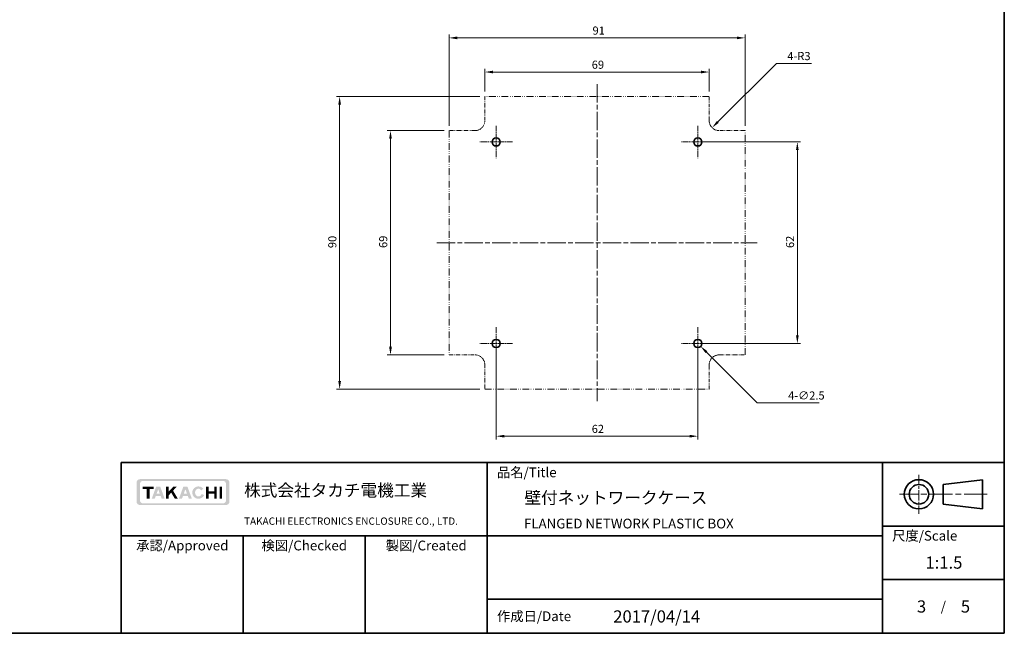
# Model space of a CAD drawing. Units: millimetres. Extents: x 14 to 2596, y 8 to 430.
# Drawn here: x 1296 to 1599, y 8 to 197 of the extents above; entities that cross this region are included whole.
import ezdxf
from ezdxf.enums import TextEntityAlignment as Align

# ---------------------------------------------------------------- set-up
doc = ezdxf.new("R2010")
doc.units = ezdxf.units.MM
doc.linetypes.add('CHAIN', pattern=[0.35429999999999995, 0.2362, -0.0295, 0.0591, -0.0295])
doc.linetypes.add('DASH_DOUBLE_DOT', pattern=[0.43979999999999997, 0.24, -0.06, 0.0098, -0.06, 0.01, -0.06])
doc.layers.get('Defpoints').update_dxf_attribs({"lineweight": 25})
for name, color, linetype, lineweight in [('Border (ISO)', 7, 'Continuous', 35), ('Center Mark (ISO)', 131, 'Continuous', 18), ('Centerline (ISO)', 131, 'Continuous', 18), ('Dimension (ISO)', 7, 'Continuous', 18), ('Hatch (ISO)', 1, 'Continuous', 18), ('Title (ISO)', 7, 'Continuous', 35), ('Visible (ISO)', 7, 'Continuous', 35)]:
    doc.layers.add(name, color=color, linetype=linetype, lineweight=lineweight)
doc.styles.add('Note Text (TK)', font='txt')
doc.styles.add('文字スタイル67', font='arial.ttf')
doc.dimstyles.new('Default - Method 1b (TK)', dxfattribs={"dimtxt": 2.5, "dimasz": 2.5, "dimexe": 1, "dimexo": 1.499999999999999, "dimgap": 1, "dimtad": 1, "dimtoh": 1, "dimrnd": 1e-08, "dimdsep": 46, "dimtxsty": 'Note Text (TK)', "dimcen": 0.09, "dimdle": 5, "dimclrd": 100, "dimclre": 100, "dimclrt": 7, "dimadec": 1, "dimazin": 1, "dimtfac": 1, "dimtmove": 0, "dimatfit": 3, "dimfxl": 1, "dimtolj": 1, "dimlwd": -1, "dimlwe": -1, "dimarcsym": 0})

# ---------------------------------------------------------------- blocks, each defined once
blk = doc.blocks.new('図面枠 tk図枠')
at = {"layer": 'Border (ISO)'}
for p in [(405.4999999999999, 289), (14.50000000000001, 8.000000000000007)]:
    blk.add_line(p, (405.4999999999999, 8.000000000000007), dxfattribs=at)
blk = doc.blocks.new('表題欄 tk表題欄')
at = {"layer": 'Hatch (ISO)'}
h = blk.add_hatch(color=256, dxfattribs=at)
edge = h.paths.add_edge_path(flags=0)
edge.add_arc((95.57537688673352, 236.2990653650367), 0.5958259999999996, 269.9999999999897, 360)
edge.add_line((96.17120288673351, 236.2990653650368), (96.17120288673348, 239.7107813650365))
edge.add_arc((95.5753768867335, 239.7107813650366), 0.5958259999999996, 0, 90.0000000000068)
edge.add_line((95.57537688673342, 240.3066073650366), (79.13710888673356, 240.3066073650366))
edge.add_arc((79.13710888673353, 239.7107813650366), 0.5958259999999996, 89.99999999999744, 180)
edge.add_line((78.54128288673353, 239.7107813650365), (78.54128288673331, 236.2990653650368))
edge.add_arc((79.13710888673332, 236.2990653650365), 0.5958259999999996, 180, 270.0000000000231)
edge.add_line((79.13710888673356, 235.7032393650365), (95.57537688673342, 235.7032393650367))
edge = h.paths.add_edge_path()
edge.add_line((77.83935088673357, 239.9556413650366), (77.83935088673357, 236.0542053650368))
edge.add_arc((78.54128288673346, 236.0542053650367), 0.7019319999998935, 180, 270.0000000000087)
edge.add_line((78.54128288673357, 235.3522733650368), (96.17120288673352, 235.3522733650368))
edge.add_arc((96.17120288673351, 236.0542053650367), 0.7019319999998921, 270, 360)
edge.add_line((96.8731348867334, 236.0542053650368), (96.87313488673352, 239.9556413650366))
edge.add_arc((96.1712028867336, 239.9556413650367), 0.7019319999998921, 0, 90.00000000000873)
edge.add_line((96.17120288673348, 240.6575733650367), (78.54128288673357, 240.6575733650366))
edge.add_arc((78.54128288673357, 239.9556413650366), 0.7019319999999984, 90, 180)
for points in [[(79.07181288673355, 239.1476033650369), (79.07181288673355, 238.6578833650367), (79.92066088673353, 238.6578833650367), (79.92066088673353, 236.6581933650368), (80.50832488673353, 236.6581933650368), (80.50832488673353, 238.6578833650367), (81.35717288673355, 238.6578833650367), (81.35717288673355, 239.1476033650369)], [(85.68407849525303, 236.6581933650368), (84.9434673993943, 237.8918698287545), (84.41792288673358, 237.3246628822781), (84.41792288673358, 236.6581933650368), (83.89555488673355, 236.6581933650368), (83.89555488673355, 239.1476033650369), (84.41792288673358, 239.1476033650369), (84.41792288673358, 238.0993979968839), (85.38913556809511, 239.1476033650369), (86.10696490847272, 239.1476033650369), (85.31925422435492, 238.2974470774499), (86.30334488673353, 236.6581933650368)], [(92.09142939614459, 239.1476033650369), (92.09142939614459, 236.6581933650368), (92.60971639614465, 236.6581933650368), (92.60971639614465, 237.6580383650368), (93.76872039614462, 237.6580383650368), (93.76872039614462, 236.6581933650368), (94.28700739614459, 236.6581933650368), (94.28700739614459, 239.1476033650369), (93.76872039614462, 239.1476033650369), (93.76872039614462, 238.1477583650367), (92.60971639614465, 238.1477583650367), (92.60971639614465, 239.1476033650369)], [(94.84202339614467, 239.1476033650369), (94.84202339614467, 236.6581933650368), (95.36439139614473, 236.6581933650368), (95.36439139614473, 239.1476033650369)]]:
    blk.add_hatch(color=256, dxfattribs=at).paths.add_polyline_path(points)
h = blk.add_hatch(color=256, dxfattribs=at)
h.paths.add_polyline_path([(82.59020695886475, 237.7110913650368), (81.95242681460243, 237.7110913650368), (82.27131688673356, 238.5794973650367)], flags=0)
h.paths.add_polyline_path([(82.77903014574996, 237.1968853650368), (81.76360362771717, 237.1968853650368), (81.56578886050404, 236.6581933650368), (80.94907288673355, 236.6581933650368), (81.86321688673357, 239.1476033650369), (82.67941688673353, 239.1476033650369), (83.59356088673351, 236.6581933650368), (82.97684491296302, 236.6581933650368)])
h = blk.add_hatch(color=256, dxfattribs=at)
h.paths.add_polyline_path([(87.52707281460246, 237.7110913650368), (88.16485295886469, 237.7110913650368), (87.84596288673359, 238.5794973650367)], flags=0)
h.paths.add_polyline_path([(87.14043486050403, 236.6581933650368), (87.3382496277172, 237.1968853650368), (88.35367614574989, 237.1968853650368), (88.551490912963, 236.6581933650368), (89.16820688673343, 236.6581933650368), (88.25406288673352, 239.1476033650369), (87.43786288673356, 239.1476033650369), (86.52371888673358, 236.6581933650368)])
h = blk.add_hatch(color=256, dxfattribs=at)
edge = h.paths.add_edge_path()
edge.add_arc((90.52309888673334, 237.9028983650369), 1.273272000000011, 38.55054079078439, 336.5820184016556)
edge.add_line((91.69149139614446, 237.3968543650369), (91.17255542714857, 237.6216113977801))
edge.add_ellipse((90.52309888673352, 237.9028983650369), major_axis=(0, -0.7998759999999119), ratio=0.8673469387756529, start_angle=128.5505407907963, end_angle=426.582018401653, ccw=False)
edge.add_line((91.09381514418376, 238.3576891122095), (91.51887237036831, 238.6964075050431))
at = {"layer": 'Title (ISO)'}
for p, q in [((74.70882392282105, 244.052739026017), (255.7088239228211, 244.052739026017)), ((74.70882392282105, 209.052739026017), (74.70882392282105, 244.052739026017)), ((149.7088239228211, 244.052739026017), (149.7088239228211, 209.052739026017)), ((230.7088239228211, 244.052739026017), (230.7088239228211, 209.052739026017)), ((255.7088239228211, 244.052739026017), (255.7088239228211, 209.052739026017)), ((243.2088239228211, 239.552739026017), (251.2088239228211, 240.5527390260171)), ((251.2088239228211, 234.552739026017), (251.2088239228211, 240.5527390260171)), ((243.2088239228211, 239.552739026017), (243.2088239228211, 235.552739026017)), ((243.2088239228211, 235.552739026017), (251.2088239228211, 234.552739026017)), ((230.7088239228211, 231.052739026017), (255.7088239228211, 231.052739026017)), ((74.70882392282105, 229.052739026017), (230.7088239228211, 229.052739026017)), ((99.70882392282108, 229.052739026017), (99.70882392282108, 209.052739026017)), ((124.708823922821, 229.052739026017), (124.708823922821, 209.052739026017)), ((230.7088239228211, 220.052739026017), (255.7088239228211, 220.052739026017)), ((149.7088239228211, 216.052739026017), (230.7088239228211, 216.052739026017)), ((255.7088239228211, 209.052739026017), (74.70882392282105, 209.052739026017))]:
    blk.add_line(p, q, dxfattribs=at)
at = {"layer": 'Title (ISO)', "color": 4, "linetype": 'CHAIN', "lineweight": 18, "ltscale": 8.889559745788574}
blk.add_line((238.2088239228211, 241.552739026017), (238.2088239228211, 233.552739026017), dxfattribs=at)
at = {"layer": 'Title (ISO)', "color": 4, "linetype": 'CHAIN', "lineweight": 18, "ltscale": 20.00163269042969}
blk.add_line((252.2088239228211, 237.552739026017), (234.2088239228211, 237.552739026017), dxfattribs=at)
at = {"layer": 'Title (ISO)'}
for radius in [3, 2]:
    blk.add_circle((238.2088239228211, 237.552739026017), radius, dxfattribs=at)
at = {"layer": 'Title (ISO)', "color": 1, "char_height": 2.000000029802322, "line_spacing_factor": 1.5, "style": 'Note Text (TK)'}
for s, insert, attachment_point in [('\\fＭＳ Ｐゴシック|b0|i0;\\H2.0000;品名/Title', (151.708823922821, 242.052739026017), 4), ('\\fＭＳ Ｐゴシック|b0|i0;\\H2.0000;尺度/Scale', (232.7088239228211, 229.052739026017), 4), ('\\fＭＳ Ｐゴシック|b0|i0;\\H2.0000;承認/Approved', (87.20882392282108, 227.052739026017), 5), ('\\fＭＳ Ｐゴシック|b0|i0;\\H2.0000;検図/Checked', (112.208823922821, 227.052739026017), 5), ('\\fＭＳ Ｐゴシック|b0|i0;\\H2.0000;製図/Created', (137.2088239228211, 227.052739026017), 5), ('\\fＭＳ Ｐゴシック|b0|i0;\\H2.0000;作成日/Date', (151.708823922821, 212.552739026017), 4)]:
    blk.add_mtext(s, dxfattribs=dict(at, insert=insert, attachment_point=attachment_point))
at = {"layer": 'Title (ISO)', "color": 7, "line_spacing_factor": 1.5, "style": 'Note Text (TK)'}
for s, insert, char_height, attachment_point in [('株式会社タカチ電機工業', (99.87313488673345, 238.052739026017), 2.5, 4), ('\\fArial|b0|i0;\\H1.4986;TAKACHI ELECTRONICS ENCLOSURE CO., LTD.', (99.87313488673342, 232.052739026017), 1.49859994649887, 4), ('\\fＭＳ Ｐゴシック|b0|i0;\\H2.0000;/', (243.2088239228211, 214.552739026017), 2.000000029802322, 5)]:
    blk.add_mtext(s, dxfattribs=dict(at, insert=insert, char_height=char_height, attachment_point=attachment_point))
at = {"layer": 'Title (ISO)', "color": 7}
for tag, p, height, style in [('<品名>_001', (157.3395057354996, 235.6038753494372), 2.5, 'Note Text (TK)'), ('<Title>_001', (157.2504337373031, 230.5513747487906), 2.000000029802322, '文字スタイル67'), ('<尺度>_001', (241.3196193166189, 222.302739026017), 2.5, 'Note Text (TK)'), ('<ページ_No.>_001', (238.0980284456275, 213.302739026017), 2.5, 'Note Text (TK)'), ('<総ページ数>_001', (246.7997329866371, 213.302739026017), 2.5, 'Note Text (TK)'), ('作成日_001', (175.5468918326507, 211.2601253517655), 2.5, 'Note Text (TK)')]:
    blk.add_attdef(tag, p, '', height=height, dxfattribs=dict(at, style=style))
at = {"layer": 'Title (ISO)', "color": 7, "style": 'Note Text (TK)'}
blk.add_attdef('<承認>', text='', height=2.5, dxfattribs=at).set_placement((87.20882392282108, 217.052739026017), align=Align.MIDDLE_CENTER)
blk = doc.blocks.new('*D75')
at = {"layer": 'Defpoints', "color": 0}
for p in [(1507.771618843828, 180.6164648889249), (1438.771618843828, 173.1164648889249), (1507.771618843828, 173.1164648889249)]:
    blk.add_point(p, dxfattribs=at)
at = {"layer": 'Dimension (ISO)', "color": 100}
for p, q in [((1438.771618843828, 174.6164648889249), (1438.771618843828, 181.6164648889249)), ((1441.271618843828, 180.6164648889249), (1505.271618843828, 180.6164648889249)), ((1507.771618843828, 174.6164648889249), (1507.771618843828, 181.6164648889249))]:
    blk.add_line(p, q, dxfattribs=at)
for points in [[(1441.271618843828, 181.0331315555916), (1441.271618843828, 180.1997982222583), (1438.771618843828, 180.6164648889249)], [(1505.271618843828, 181.0331315555916), (1505.271618843828, 180.1997982222583), (1507.771618843828, 180.6164648889249)]]:
    blk.add_solid(points, dxfattribs=at)
at = {"layer": 'Dimension (ISO)', "color": 7, "insert": (1471.65230066201, 182.8664648889249), "char_height": 2.5, "attachment_point": 4, "style": 'Note Text (TK)'}
blk.add_mtext('\\A1;69', dxfattribs=at)
blk = doc.blocks.new('*D76')
at = {"layer": 'Defpoints', "color": 0}
for p in [(1518.771618843828, 191.116464888925), (1427.771618843828, 162.6164648889249), (1518.771618843828, 162.6164648889249)]:
    blk.add_point(p, dxfattribs=at)
at = {"layer": 'Dimension (ISO)', "color": 100}
for p, q in [((1427.771618843828, 164.1164648889249), (1427.771618843828, 192.1164648889249)), ((1430.271618843828, 191.116464888925), (1516.271618843828, 191.116464888925)), ((1518.771618843828, 164.1164648889249), (1518.771618843828, 192.1164648889249))]:
    blk.add_line(p, q, dxfattribs=at)
for points in [[(1430.271618843828, 191.5331315555916), (1430.271618843828, 190.6997982222583), (1427.771618843828, 191.116464888925)], [(1516.271618843828, 191.5331315555916), (1516.271618843828, 190.6997982222583), (1518.771618843828, 191.116464888925)]]:
    blk.add_solid(points, dxfattribs=at)
at = {"layer": 'Dimension (ISO)', "color": 7, "insert": (1471.893777934737, 193.366464888925), "char_height": 2.5, "attachment_point": 4, "style": 'Note Text (TK)'}
blk.add_mtext('\\A1;91', dxfattribs=at)
blk = doc.blocks.new('*D77')
at = {"layer": 'Defpoints', "color": 0}
for p in [(1409.771618843828, 162.6164648889249), (1427.771618843828, 162.6164648889249), (1427.771618843828, 93.61646488892497)]:
    blk.add_point(p, dxfattribs=at)
at = {"layer": 'Dimension (ISO)', "color": 100}
for p, q in [((1426.271618843828, 162.6164648889249), (1408.771618843828, 162.6164648889249)), ((1409.771618843828, 96.11646488892497), (1409.771618843828, 160.1164648889249)), ((1426.271618843828, 93.61646488892497), (1408.771618843828, 93.61646488892497))]:
    blk.add_line(p, q, dxfattribs=at)
for points in [[(1409.354952177162, 160.1164648889249), (1410.188285510495, 160.1164648889249), (1409.771618843828, 162.6164648889249)], [(1409.354952177162, 96.11646488892497), (1410.188285510495, 96.11646488892497), (1409.771618843828, 93.61646488892497)]]:
    blk.add_solid(points, dxfattribs=at)
at = {"layer": 'Dimension (ISO)', "color": 7, "insert": (1407.521618843828, 126.4971467071067), "char_height": 2.5, "attachment_point": 4, "rotation": 90, "style": 'Note Text (TK)'}
blk.add_mtext('\\A1;69', dxfattribs=at)
blk = doc.blocks.new('*D78')
at = {"layer": 'Defpoints', "color": 0}
for p in [(1394.133152645884, 173.1164648889249), (1438.771618843828, 173.1164648889249), (1438.771618843828, 83.11646488892497)]:
    blk.add_point(p, dxfattribs=at)
at = {"layer": 'Dimension (ISO)', "color": 100}
for p, q in [((1437.271618843828, 173.1164648889249), (1393.133152645884, 173.1164648889249)), ((1394.133152645884, 85.61646488892497), (1394.133152645884, 170.6164648889249)), ((1437.271618843828, 83.11646488892497), (1393.133152645884, 83.11646488892497))]:
    blk.add_line(p, q, dxfattribs=at)
for points in [[(1393.716485979217, 170.6164648889249), (1394.54981931255, 170.6164648889249), (1394.133152645884, 173.1164648889249)], [(1393.716485979217, 85.61646488892497), (1394.54981931255, 85.61646488892497), (1394.133152645884, 83.11646488892497)]]:
    blk.add_solid(points, dxfattribs=at)
at = {"layer": 'Dimension (ISO)', "color": 7, "insert": (1391.883152645884, 126.4616353434704), "char_height": 2.5, "attachment_point": 4, "rotation": 90, "style": 'Note Text (TK)'}
blk.add_mtext('\\A1;90', dxfattribs=at)
blk = doc.blocks.new('*D79')
at = {"layer": 'Defpoints', "color": 0}
for p in [(1442.271618843828, 97.11646488892497), (1504.271618843828, 97.11646488892497), (1504.271618843828, 68.61646488892495)]:
    blk.add_point(p, dxfattribs=at)
at = {"layer": 'Dimension (ISO)', "color": 100}
for p, q in [((1442.271618843828, 95.61646488892495), (1442.271618843828, 67.61646488892495)), ((1504.271618843828, 95.61646488892495), (1504.271618843828, 67.61646488892495)), ((1444.771618843828, 68.61646488892495), (1501.771618843828, 68.61646488892495))]:
    blk.add_line(p, q, dxfattribs=at)
for points in [[(1444.771618843828, 69.03313155559162), (1444.771618843828, 68.19979822225828), (1442.271618843828, 68.61646488892495)], [(1501.771618843828, 69.03313155559162), (1501.771618843828, 68.19979822225828), (1504.271618843828, 68.61646488892495)]]:
    blk.add_solid(points, dxfattribs=at)
at = {"layer": 'Dimension (ISO)', "color": 7, "insert": (1471.645198389283, 70.86646488892495), "char_height": 2.5, "attachment_point": 4, "style": 'Note Text (TK)'}
blk.add_mtext('\\A1;62', dxfattribs=at)
blk = doc.blocks.new('*D80')
at = {"layer": 'Defpoints', "color": 0}
for p in [(1504.271618843828, 159.1164648889249), (1504.271618843828, 97.11646488892497), (1534.863153399773, 97.11646488892497)]:
    blk.add_point(p, dxfattribs=at)
at = {"layer": 'Dimension (ISO)', "color": 100}
for p, q in [((1505.771618843828, 159.1164648889249), (1535.863153399773, 159.1164648889249)), ((1534.863153399773, 156.6164648889249), (1534.863153399773, 99.61646488892497)), ((1505.771618843828, 97.11646488892497), (1535.863153399773, 97.11646488892497))]:
    blk.add_line(p, q, dxfattribs=at)
for points in [[(1534.446486733106, 156.6164648889249), (1535.279820066439, 156.6164648889249), (1534.863153399773, 159.1164648889249)], [(1534.446486733106, 99.61646488892497), (1535.279820066439, 99.61646488892497), (1534.863153399773, 97.11646488892497)]]:
    blk.add_solid(points, dxfattribs=at)
at = {"layer": 'Dimension (ISO)', "color": 7, "insert": (1532.613153399773, 126.4900444343795), "char_height": 2.5, "attachment_point": 4, "rotation": 90, "style": 'Note Text (TK)'}
blk.add_mtext('\\A1;62', dxfattribs=at)
blk = doc.blocks.new('*D81')
at = {"layer": 'Defpoints', "color": 0}
for p in [(1508.650298500269, 163.4951445453658), (1510.771618843828, 165.6164648889249)]:
    blk.add_point(p, dxfattribs=at)
at = {"layer": 'Dimension (ISO)', "color": 100}
for p, q in [((1528.434988227367, 183.2798342724565), (1510.418065453236, 165.2629114983319)), ((1539.20345430219, 183.2798342724565), (1528.434988227367, 183.2798342724565))]:
    blk.add_line(p, q, dxfattribs=at)
blk.add_solid([(1510.123437627741, 165.5575393238264), (1510.71269327873, 164.9682836728376), (1508.650298500269, 163.4951445453658)], dxfattribs=at)
at = {"layer": 'Dimension (ISO)', "color": 7, "insert": (1531.788681574917, 185.5298342724567), "char_height": 2.5, "attachment_point": 4, "style": 'Note Text (TK)'}
blk.add_mtext('\\A1;4-R3', dxfattribs=at)
blk = doc.blocks.new('*D82')
at = {"layer": 'Defpoints', "color": 0}
for p in [(1503.387735367345, 98.00034836540783), (1505.155502320312, 96.23258141244196)]:
    blk.add_point(p, dxfattribs=at)
at = {"layer": 'Dimension (ISO)', "color": 100}
for p, q in [((1504.181618843828, 97.11646488892472), (1504.361618843828, 97.1164648889245)), ((1504.271618843828, 97.02646488892469), (1504.271618843828, 97.20646488892464)), ((1522.50125600625, 78.88682772651134), (1506.923269273279, 94.46481445947597)), ((1541.545220057636, 78.88682772651121), (1522.50125600625, 78.88682772651134))]:
    blk.add_line(p, q, dxfattribs=at)
blk.add_solid([(1507.217897098773, 94.7594422849704), (1506.628641447784, 94.17018663398142), (1505.155502320312, 96.23258141244196)], dxfattribs=at)
at = {"layer": 'Dimension (ISO)', "color": 7, "insert": (1532.028174603091, 81.13682772651134), "char_height": 2.5, "attachment_point": 4, "style": 'Note Text (TK)'}
blk.add_mtext('\\A1;4-∅2.5', dxfattribs=at)

msp = doc.modelspace()

# ---------------------------------------------------------------- linework, layer by layer
at = {"layer": 'Center Mark (ISO)', "linetype": 'CHAIN', "ltscale": 7.407949447631835}
for p, q in [((1442.271618843828, 164.1164648889249), (1442.271618843828, 154.1164648889249)), ((1504.271618843828, 164.1164648889249), (1504.271618843828, 154.1164648889249)), ((1447.271618843828, 159.1164648889249), (1437.271618843828, 159.1164648889249)), ((1509.271618843828, 159.1164648889249), (1499.271618843828, 159.1164648889249)), ((1442.271618843828, 102.1164648889249), (1442.271618843828, 92.11646488892497)), ((1504.271618843828, 102.1164648889249), (1504.271618843828, 92.11646488892497)), ((1447.271618843828, 97.11646488892497), (1437.271618843828, 97.11646488892497)), ((1509.271618843828, 97.11646488892497), (1499.271618843828, 97.11646488892497))]:
    msp.add_line(p, q, dxfattribs=at)
at = {"layer": 'Centerline (ISO)', "linetype": 'CHAIN', "ltscale": 23.99096870422363}
for p, q in [((1473.271618843828, 176.8664648889249), (1473.271618843828, 79.36646488892497)), ((1424.021618843828, 128.1164648889249), (1522.521618843828, 128.1164648889249))]:
    msp.add_line(p, q, dxfattribs=at)
at = {"layer": 'Visible (ISO)', "linetype": 'DASH_DOUBLE_DOT', "lineweight": 18, "ltscale": 4.475807189941406}
for p, q in [((1438.771618843828, 173.1164648889249), (1438.771618843828, 165.6164648889249)), ((1507.771618843828, 165.6164648889249), (1507.771618843828, 173.1164648889249)), ((1438.771618843828, 90.61646488892495), (1438.771618843828, 83.11646488892495)), ((1507.771618843828, 83.11646488892495), (1507.771618843828, 90.61646488892495))]:
    msp.add_line(p, q, dxfattribs=at)
at = {"layer": 'Visible (ISO)', "linetype": 'DASH_DOUBLE_DOT', "lineweight": 18, "ltscale": 8.716083526611328}
for p, q in [((1507.771618843828, 173.1164648889249), (1438.771618843828, 173.1164648889249)), ((1427.771618843828, 162.6164648889249), (1427.771618843828, 93.61646488892497)), ((1518.771618843828, 93.61646488892494), (1518.771618843828, 162.6164648889249)), ((1438.771618843828, 83.11646488892495), (1507.771618843828, 83.11646488892495))]:
    msp.add_line(p, q, dxfattribs=at)
at = {"layer": 'Visible (ISO)', "linetype": 'DASH_DOUBLE_DOT', "lineweight": 18, "ltscale": 4.774200916290283}
for p, q in [((1435.771618843828, 162.6164648889249), (1427.771618843828, 162.6164648889249)), ((1518.771618843828, 162.6164648889249), (1510.771618843828, 162.6164648889249)), ((1427.771618843828, 93.61646488892497), (1435.771618843828, 93.61646488892497)), ((1510.771618843828, 93.61646488892494), (1518.771618843828, 93.61646488892494))]:
    msp.add_line(p, q, dxfattribs=at)
at = {"layer": 'Visible (ISO)'}
for centre in [(1442.271618843828, 159.1164648889249), (1504.271618843828, 159.1164648889249), (1442.271618843828, 97.11646488892497), (1504.271618843828, 97.11646488892497)]:
    msp.add_circle(centre, 1.25, dxfattribs=at)
at = {"layer": 'Visible (ISO)', "linetype": 'DASH_DOUBLE_DOT', "lineweight": 18, "ltscale": 2.812195301055908}
for centre, radius, start, end in [((1435.771618843828, 165.6164648889249), 3.000000000000002, 270, 0), ((1510.771618843828, 165.6164648889249), 2.999999999999993, 180, 270), ((1435.771618843828, 90.61646488892495), 2.999999999999998, 0, 90), ((1510.771618843828, 90.61646488892495), 3.000000000000002, 90, 180)]:
    msp.add_arc(centre, radius, start, end, dxfattribs=at)

# ---------------------------------------------------------------- block references
at = {"xscale": 1.5, "yscale": 1.5, "zscale": 1.5}
msp.add_blockref('図面枠 tk図枠', (990.2500015847384, -3.999999150184237), dxfattribs=at)
ref = msp.add_blockref('表題欄 tk表題欄', (1214.936765700507, -305.5791076892098), dxfattribs=dict(xscale=1.5, yscale=1.5, zscale=1.5))
ref.add_attrib('<品名>_001', '壁付ネットワークケース', (1450.946024303756, 47.82670533494602), dxfattribs={"layer": 'Title (ISO)', "color": 7, "height": 3.75, "style": 'Note Text (TK)'})
ref.add_attrib('<尺度>_001', '1:1.5', (1574.252842334446, 27.87500084981582), dxfattribs={"layer": 'Title (ISO)', "color": 7, "height": 3.75, "style": 'Note Text (TK)'})
ref.add_attrib('作成日_001', '2017/04/14', (1478.257103449483, 11.31108033843849), dxfattribs={"layer": 'Title (ISO)', "color": 7, "height": 3.75, "style": 'Note Text (TK)'})
ref.add_attrib('<Title>_001', 'FLANGED NETWORK PLASTIC BOX', (1450.812416306461, 40.2479544339761), dxfattribs={"layer": 'Title (ISO)', "color": 7, "height": 3.000000044703483, "style": '文字スタイル67'})
ref.add_attrib('<ページ_No.>_001', '3', (1571.636365180462, 14.37500084981578), dxfattribs={"layer": 'Title (ISO)', "color": 7, "height": 3.75, "style": 'Note Text (TK)'})
ref.add_attrib('<総ページ数>_001', '5', (1585.136365180462, 14.37500084981578), dxfattribs={"layer": 'Title (ISO)', "color": 7, "height": 3.75, "style": 'Note Text (TK)'})

# ---------------------------------------------------------------- dimensions: what is measured, and where the dimension line sits
at = {"layer": 'Dimension (ISO)', "color": 100}
for base, p1, p2, angle, picture, middle in [((1518.771618843828, 191.116464888925), (1427.771618843828, 162.6164648889249), (1518.771618843828, 162.6164648889249), 180, '*D76', (1473.271618843828, 191.116464888925)), ((1507.771618843828, 180.6164648889249), (1438.771618843828, 173.1164648889249), (1507.771618843828, 173.1164648889249), 180, '*D75', (1473.271618843828, 180.6164648889249)), ((1394.133152645884, 173.1164648889249), (1438.771618843828, 83.11646488892497), (1438.771618843828, 173.1164648889249), 90, '*D78', (1394.133152645884, 128.1164648889249)), ((1409.771618843828, 162.6164648889249), (1427.771618843828, 93.61646488892497), (1427.771618843828, 162.6164648889249), 90, '*D77', (1409.771618843828, 128.1164648889249)), ((1534.863153399773, 97.11646488892497), (1504.271618843828, 159.1164648889249), (1504.271618843828, 97.11646488892497), 90, '*D80', (1534.863153399773, 128.1164648889249)), ((1504.271618843828, 68.61646488892495), (1442.271618843828, 97.11646488892497), (1504.271618843828, 97.11646488892497), 180, '*D79', (1473.271618843828, 68.61646488892495))]:
    dim = msp.add_linear_dim(base=base, p1=p1, p2=p2, angle=angle, dimstyle='Default - Method 1b (TK)', override={"dimtoh": 0, "dimdec": 2, "dimtp": 0, "dimtm": 0, "dimtdec": 2, "dimtofl": 0, "dimatfit": 1}, dxfattribs=at)
    dim.commit()
    dim.dimension.update_dxf_attribs({"geometry": picture, "text_midpoint": middle, "dimtype": 160})
dim = msp.add_radius_dim(center=(1510.771618843828, 165.6164648889249), mpoint=(1508.650298500269, 163.4951445453658), text='4-<>', dimstyle='Default - Method 1b (TK)', override={"dimtih": 1, "dimdec": 2, "dimcen": 0, "dimtp": 0, "dimtm": 0, "dimtdec": 2, "dimtofl": 0}, dxfattribs=at)
dim.commit()
dim.dimension.update_dxf_attribs({"geometry": '*D81', "text_midpoint": (1535.496067938554, 183.2798342724567), "dimtype": 164})
dim = msp.add_diameter_dim_2p(p1=(1503.387735367345, 98.00034836540783), p2=(1505.155502320312, 96.23258141244196), text='4-<>', dimstyle='Default - Method 1b (TK)', override={"dimtih": 1, "dimdec": 2, "dimlfac": 1.000000000000022, "dimtp": 0, "dimtm": 0, "dimtdec": 2, "dimtofl": 0}, dxfattribs=at)
dim.commit()
dim.dimension.update_dxf_attribs({"geometry": '*D82', "text_midpoint": (1536.786697330363, 78.88682772651134), "dimtype": 163})

doc.saveas('drawing.dxf')
